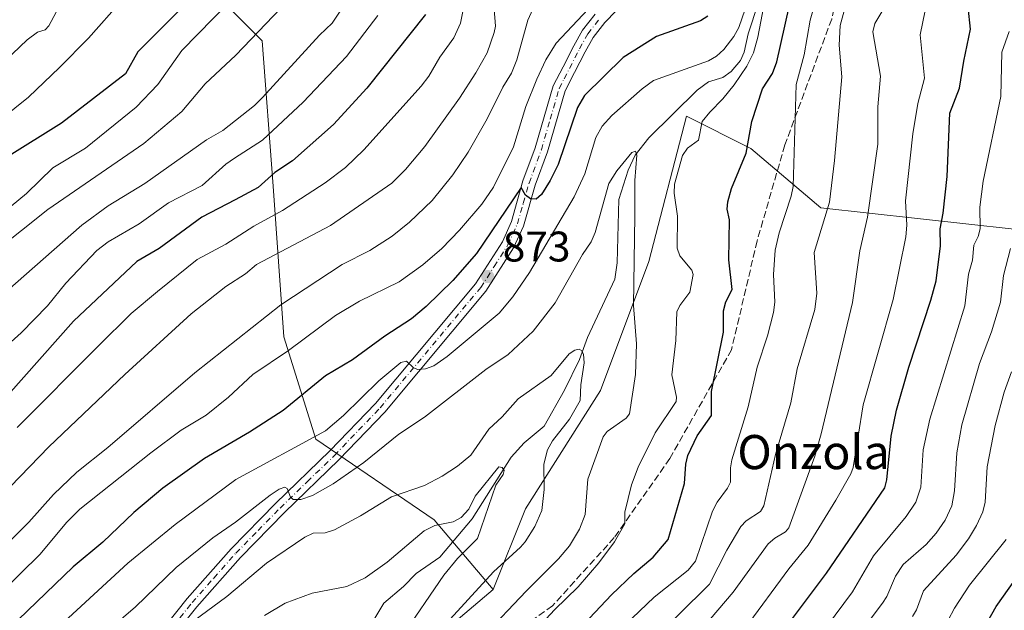
# Model space of a CAD drawing. Units: metres. Extents: x 658084 to 661538, y 4753386 to 4755779.
# Drawn here: x 658629 to 658860, y 4753842 to 4753980 of the extents above; entities that cross this region are included whole.
import ezdxf
from ezdxf.enums import TextEntityAlignment as Align

# ---------------------------------------------------------------- set-up
doc = ezdxf.new("R2010")
doc.units = ezdxf.units.M
doc.header["$MEASUREMENT"] = 0
doc.linetypes.add('DGN Style 3', pattern=[2.307223458686699, 1.648016756204785, -0.6592067024819142])
doc.linetypes.add('DGN Style 4', pattern=[2.6384748266838614, 1.318413404963828, -0.6592067024819142, 0.001648016756204785, -0.6592067024819142])
for name, color, linetype, lineweight in [('Arbolado forestal CxS', 92, 'Continuous', 0), ('Corriente natural lineal', 142, 'Continuous', 13), ('Curva de nivel maestra', 30, 'Continuous', 30), ('Curva de nivel normal', 30, 'Continuous', 0), ('Pista no pavimentada Cxs', 111, 'Continuous', 0), ('Pista no pavimentada eje', 91, 'DGN Style 4', 0), ('Punto de cota en terreno', 7, 'Continuous', 0), ('Rótulo de punto de cota en terreno', 7, 'Continuous', 0), ('Senda', 7, 'DGN Style 3', 0), ('Suelo desnudo CxS', 253, 'Continuous', 0), ('Texto cartográfico', 7, 'Continuous', 0)]:
    doc.layers.add(name, color=color, linetype=linetype, lineweight=lineweight)
doc.styles.add('Style-Arial', font='txt')

# ---------------------------------------------------------------- blocks, each defined once
blk = doc.blocks.new('5PATER')
at = {"layer": 'Suelo desnudo CxS', "linetype": 'Continuous', "lineweight": 0}
h = blk.add_hatch(color=51, dxfattribs=at)
edge = h.paths.add_edge_path()
edge.add_ellipse((0, 0), major_axis=(-0.1095731443231308, -0.1110710700762829), ratio=0.9994222409660322, start_angle=0, end_angle=360)

msp = doc.modelspace()

# ---------------------------------------------------------------- linework, layer by layer
at = {"layer": 'Arbolado forestal CxS', "color": 92, "linetype": 'Continuous', "lineweight": 0}
for points in [[(658862.0444999998, 4753930.930299999, 908.9233999999997), (658816.6854999998, 4753935.9727, 882.7832000000053), (658800.3059, 4753949.840700001, 874.405700000003), (658785.1864999998, 4753957.4045, 866.7842999999993), (658776.3658999996, 4753923.3671, 865.3267000000051), (658765.0255000005, 4753893.110900001, 861.217499999999), (658747.3853000002, 4753865.376499999, 857.2543000000006), (658739.8252999998, 4753846.4669, 860.0703000000068), (658725.9656999996, 4753862.855699999, 856.7078000000038), (658698.2467, 4753881.765500001, 870.8656999999948), (658690.6870999997, 4753905.7183, 882.6947999999975), (658688.1678999999, 4753941.0167, 899.3791000000057), (658685.6485000001, 4753975.0551, 914.8701000000001), (658668.0091000004, 4753992.704100001, 927.246499999994), (658644.0686999997, 4754000.268100001, 938.186799999996), (658684.8531, 4754071.492500001, 942.5764999999956), (658691.6832999998, 4754080.2841, 942.6223000000028), (658701.2273000004, 4754100.1779, 944.4660000000005), (658703.8734999998, 4754109.295700001, 945.0898000000016), (658688.5031000003, 4754130.4155, 948.7027999999991)], [(658620.1309000002, 4754103.6425, 964.2287000000069), (658649.5811000002, 4754090.5735, 957.5507999999973), (658666.6327000001, 4754084.6613, 952.2991999999941), (658684.8531, 4754071.492500001, 942.5764999999956), (658644.0686999997, 4754000.268100001, 938.186799999996), (658668.0091000004, 4753992.704100001, 927.246499999994), (658685.6485000001, 4753975.0551, 914.8701000000001), (658688.1678999999, 4753941.0167, 899.3791000000057), (658690.6870999997, 4753905.7183, 882.6947999999975), (658698.2467, 4753881.765500001, 870.8656999999948), (658725.9656999996, 4753862.855699999, 856.7078000000038), (658739.8252999998, 4753846.4669, 860.0703000000068), (658707.0652999999, 4753818.7325, 857.2590999999958)], [(658684.8531, 4754071.492500001, 942.5764999999956), (658644.0686999997, 4754000.268100001, 938.186799999996), (658668.0091000004, 4753992.704100001, 927.246499999994), (658685.6485000001, 4753975.0551, 914.8701000000001), (658688.1678999999, 4753941.0167, 899.3791000000057), (658690.6870999997, 4753905.7183, 882.6947999999975), (658698.2467, 4753881.765500001, 870.8656999999948), (658725.9656999996, 4753862.855699999, 856.7078000000038), (658739.8252999998, 4753846.4669, 860.0703000000068)], [(658684.8531, 4754071.492500001, 942.5764999999956), (658644.0686999997, 4754000.268100001, 938.186799999996), (658668.0091000004, 4753992.704100001, 927.246499999994), (658685.6485000001, 4753975.0551, 914.8701000000001), (658688.1678999999, 4753941.0167, 899.3791000000057), (658690.6870999997, 4753905.7183, 882.6947999999975), (658698.2467, 4753881.765500001, 870.8656999999948), (658725.9656999996, 4753862.855699999, 856.7078000000038), (658739.8252999998, 4753846.4669, 860.0703000000068)], [(658707.0652999999, 4753818.7325, 857.2590999999958), (658739.8252999998, 4753846.4669, 860.0703000000068), (658747.3853000002, 4753865.376499999, 857.2543000000006), (658765.0255000005, 4753893.110900001, 861.217499999999), (658776.3658999996, 4753923.3671, 865.3267000000051), (658785.1864999998, 4753957.4045, 866.7842999999993), (658800.3059, 4753949.840700001, 874.405700000003), (658816.6854999998, 4753935.9727, 882.7832000000053), (658862.0444999998, 4753930.930299999, 908.9233999999997)], [(658928.9663000006, 4753901.093699999, 950.0424000000058), (658928.9663000006, 4753901.260700001, 949.9722999999941), (658912.4433000004, 4753918.323100001, 935.8932999999961), (658883.4638999999, 4753928.408100001, 921.1217999999935), (658862.0444999998, 4753930.930299999, 908.9233999999997), (658816.6854999998, 4753935.9727, 882.7832000000053), (658800.3059, 4753949.840700001, 874.405700000003), (658785.1864999998, 4753957.4045, 866.7842999999993), (658776.3658999996, 4753923.3671, 865.3267000000051), (658765.0255000005, 4753893.110900001, 861.217499999999), (658747.3853000002, 4753865.376499999, 857.2543000000006), (658739.8252999998, 4753846.4669, 860.0703000000068)], [(658739.8252999998, 4753846.4669, 860.0703000000068), (658707.0652999999, 4753818.7325, 857.2590999999958), (658680.6054999996, 4753801.083100001, 849.2333999999975), (658681.8651000002, 4753780.036499999, 856.3429000000034)], [(658739.8252999998, 4753846.4669, 860.0703000000068), (658707.0652999999, 4753818.7325, 857.2590999999958), (658680.6054999996, 4753801.083100001, 849.2333999999975), (658681.8651000002, 4753780.036499999, 856.3429000000034)]]:
    msp.add_polyline3d(points, dxfattribs=at)
at = {"layer": 'Corriente natural lineal', "color": 142, "linetype": 'Continuous', "lineweight": 13}
msp.add_polyline3d([(658804.3976999996, 4753991.248199999, 871.5227000000014), (658799.6701999997, 4753976.6845, 870.5715000000055), (658798.6831999999, 4753972.410399999, 869.5237000000053), (658797.8723999998, 4753970.493100001, 869.1315000000033), (658795.6719000004, 4753967.8694, 868.6603999999934), (658793.7358999997, 4753966.4738, 868.5473000000056), (658790.3827999998, 4753965.477, 868.5169000000025), (658787.6870999997, 4753963.5527, 867.9137000000047), (658776.3126999997, 4753952.3543, 866.3696000000054), (658773.1662999997, 4753948.268400001, 866.0999000000012), (658771.4735000003, 4753944.805400001, 865.5418000000063), (658769.3408000005, 4753937.859099999, 865.1367000000029), (658768.9485999999, 4753923.021299999, 862.7002000000066), (658768.3844999997, 4753919.254899999, 862.0724000000046), (658761.9334000006, 4753905.555199999, 860.8796000000002), (658760.1046000002, 4753900.424500001, 860.4661999999954), (658756.5283000005, 4753893.180600001, 859.1535000000005), (658751.7729000002, 4753884.7556, 857.6307999999991), (658747.1008000001, 4753880.835899999, 856.6487999999954), (658744.0114000002, 4753877.530300001, 856.616399999999), (658734.8644000003, 4753863.036599999, 855.1062999999995), (658727.2945999998, 4753854.109800001, 853.516699999993), (658721.7230000002, 4753850.241800001, 853.0084999999963), (658718.7932000002, 4753847.181100001, 852.5130000000064), (658714.1445000004, 4753843.282199999, 852.3396999999969), (658709.9952999996, 4753836.4419, 851.297900000005)], dxfattribs=at)
at = {"layer": 'Curva de nivel maestra', "color": 30, "linetype": 'Continuous', "lineweight": 30, "flags": 128}
for points, elevation in [([(658809.5800000001, 4753839.050100001), (658818.0199999996, 4753850.360099999), (658831.7300000006, 4753870.3201), (658832.1699999999, 4753872.220100001), (658833.2000000002, 4753882.4001), (658834.4400000004, 4753888.5101), (658837.3099999997, 4753898.620100001), (658842.54, 4753914.280099999), (658843.7400000002, 4753918.800100001), (658844.7599999999, 4753927.0701), (658844.6699999999, 4753931.050100001), (658845.4199999999, 4753934.690099999), (658846.3799999999, 4753943.2601), (658846.9500000002, 4753958.090100001), (658849.2699999996, 4753963.9801), (658850.2699999996, 4753970.280099999), (658851.8499999996, 4753977.790100001), (658851.2800000003, 4753982.9901), (658853.4800000006, 4753996.0101), (658853.3399999999, 4754005.7601), (658855.3300000001, 4754010.670100001), (658861.7000000002, 4754023.360099999)], 900), ([(658667.9500000002, 4753983.9801), (658656.4600000001, 4753972.4801), (658653.54, 4753967.370100001), (658638.5099999999, 4753955.7501), (658625.6699999999, 4753947.7401)], 925), ([(658733.9900000002, 4753809.640100001), (658767.6200000001, 4753845.280099999), (658772.7999999998, 4753850.210100001), (658777.4000000004, 4753854.100099999), (658780.8799999999, 4753858.2501), (658784.7300000006, 4753871.3201), (658784.9900000002, 4753875.850099999), (658785.5300000003, 4753877.9001), (658787.6699999999, 4753882.530099999), (658791.0300000003, 4753887.280099999), (658791.0499999998, 4753892.880100001), (658793.8499999996, 4753906.780099999), (658793.8600000005, 4753911.840100001), (658794.4199999999, 4753913.880100001), (658795.8600000005, 4753916.780099999), (658795.0999999996, 4753923.790100001), (658795.29, 4753933.130100001), (658794.6900000004, 4753935.630100001), (658794.8499999996, 4753937.3201), (658795.75, 4753940.460100001), (658799.2199999997, 4753948.780099999), (658800.5300000003, 4753956.210100001), (658802.9900000002, 4753963.8301), (658805.3399999999, 4753967.4101), (658806.3600000005, 4753970.190099999), (658809.2800000003, 4753983.0601)], 875), ([(658790.1600000003, 4753980.840100001), (658788.4800000006, 4753979.7401), (658778.1200000001, 4753976.100099999), (658770.3499999996, 4753971.140100001), (658761.2300000006, 4753962.270099999), (658759.6200000001, 4753959.460100001), (658755.04, 4753946.100099999), (658753.2300000006, 4753942.3201), (658751.1900000004, 4753939.050100001), (658749.9400000004, 4753937.9801), (658748.5499999998, 4753938.0801), (658747.4299999997, 4753938.9301), (658746.4199999999, 4753940.7401), (658735.9100000003, 4753925.2401), (658730.3700000001, 4753918.950099999), (658724.0999999996, 4753912.790100001), (658720.6699999999, 4753909.950099999), (658714.4199999999, 4753905.9001), (658706.7800000003, 4753900.340100001), (658700.4800000006, 4753896.5701), (658690.54, 4753888.450099999), (658682.6299999999, 4753883.360099999), (658672.0700000003, 4753877.1601), (658662.3099999997, 4753870.220100001), (658655.4800000006, 4753864.5101), (658648.2400000002, 4753857.610099999), (658641.2599999999, 4753851.8201), (658624.0999999996, 4753835.350099999)], 875), ([(658723.9100000003, 4753981.2301), (658710.1900000004, 4753963.950099999), (658702.3899999997, 4753955.4901), (658692.7699999996, 4753946.960100001), (658688.5599999997, 4753944.2301), (658684.6500000004, 4753940.700099999), (658679.3099999997, 4753937.840100001), (658671.4800000006, 4753933.790100001), (658661.4299999997, 4753926.440099999), (658656.2300000006, 4753923.4001), (658641.3300000001, 4753909.4001), (658626.0499999998, 4753892.140100001)], 900), ([(658852.0999999996, 4753832.4301), (658857.8399999999, 4753842.5101), (658867.5, 4753856.1601)], 925)]:
    msp.add_lwpolyline(points, dxfattribs=dict(at, elevation=elevation))
at = {"layer": 'Curva de nivel normal', "color": 30, "linetype": 'Continuous', "lineweight": 0, "flags": 128}
for points, elevation in [([(658625.7800000003, 4753916.49), (658643.3499999996, 4753931.850000001), (658649.5199999996, 4753936.380000001), (658658.1100000005, 4753941.67), (658672.54, 4753951.869999999), (658676.3899999997, 4753954.039999999), (658683.8499999996, 4753959.91), (658685.7100000001, 4753961.82), (658699.0599999997, 4753976.380000001), (658702.0700000003, 4753979.220000001), (658713.0800000001, 4753995.789999999)], 910), ([(658744.25, 4753831.060000001), (658754.25, 4753841.75), (658759.79, 4753847.140000001), (658764.6200000001, 4753852.76), (658768.2599999999, 4753857.630000001), (658770.7100000001, 4753861.9), (658770.7000000002, 4753864.59), (658772.29, 4753871.050000001), (658773.8200000003, 4753875.199999999), (658777.8300000001, 4753883.25), (658782.75, 4753890.560000001), (658782.8200000003, 4753891.539999999), (658781.7599999999, 4753896.83), (658782.6799999997, 4753904.869999999), (658782.9100000003, 4753911.600000001), (658783.5899999999, 4753913.09), (658785.9800000006, 4753916.189999999), (658786.7300000006, 4753920.34), (658786.4299999997, 4753921.34), (658783.6100000005, 4753924.699999999), (658782.9600000001, 4753926.460000001), (658783.0599999997, 4753933.980000001), (658782.2800000003, 4753939.390000001), (658782.3399999999, 4753941.449999999), (658784.2699999996, 4753948.189999999), (658785.4199999999, 4753949.9), (658787.9800000006, 4753951.82), (658788.8499999996, 4753956.199999999), (658790.6299999999, 4753958.359999999), (658793.7000000002, 4753961.480000001), (658796.3600000005, 4753964.75), (658799.3200000003, 4753969.130000001), (658800.9000000004, 4753972.289999999), (658801.9199999999, 4753975.970000001), (658804.7699999996, 4753990.730000001)], 870), ([(658623.54, 4753933.789999999), (658630.3200000003, 4753939.289999999), (658636.4699999997, 4753945.34), (658644.2000000002, 4753949.91), (658656.0800000001, 4753959.560000001), (658661.1200000001, 4753964.850000001), (658666.7599999999, 4753972.800000001), (658681.6500000004, 4753988.050000001)], 920), ([(658801.0599999997, 4753988.65), (658797.5, 4753978.24), (658796.3099999997, 4753976.109999999), (658793.9800000006, 4753973.08), (658792.2300000006, 4753971.51), (658790.3099999997, 4753970.42), (658777.4600000001, 4753965.800000001), (658774.7800000003, 4753963.850000001), (658767.6299999999, 4753957.550000001), (658765.4199999999, 4753955.07), (658763.8799999999, 4753952.439999999), (658761.2999999998, 4753943.91), (658758.79, 4753938.51), (658748.3099999997, 4753920.800000001), (658744.4400000004, 4753915.09), (658741.2599999999, 4753911.279999999), (658729.0599999997, 4753901.08), (658725.9000000004, 4753898.930000001), (658723.9100000003, 4753898.189999999), (658722.1799999997, 4753898.039999999), (658721.1299999999, 4753898.41), (658719.4900000002, 4753900.039999999), (658718.1600000003, 4753899.680000001), (658712.9600000001, 4753895.390000001), (658704.7400000002, 4753887.289999999), (658700.4600000001, 4753883.66), (658679.4800000006, 4753872.279999999), (658665.1799999997, 4753861.710000001), (658654.1399999997, 4753852.630000001), (658630.2000000002, 4753830.67)], 870), ([(658615.2000000002, 4753859.029999999), (658635.54, 4753879.960000001), (658653.4400000004, 4753896.92), (658668.9400000004, 4753911.09), (658677.1100000005, 4753917.5), (658681.7100000001, 4753920.460000001), (658684.3300000001, 4753922.689999999), (658701.6600000003, 4753931.789999999), (658716.0099999999, 4753941.730000001), (658719.2199999997, 4753944.9), (658723.8099999997, 4753950.289999999), (658731.9600000001, 4753961.640000001), (658735.7300000006, 4753967.59), (658738.4400000004, 4753972.300000001), (658740.0599999997, 4753977.060000001), (658740.3899999997, 4753978.51), (658739.8099999997, 4753985.52)], 890), ([(658652.75, 4753984.66), (658644.8499999996, 4753975.74), (658638.0899999999, 4753968.800000001), (658630.7999999998, 4753961.859999999), (658624.3600000005, 4753956.75)], 930), ([(658628.1200000001, 4753884.480000001), (658647.1100000005, 4753903.560000001), (658654.9100000003, 4753911.15), (658661.0499999998, 4753916.359999999), (658670.3399999999, 4753923.859999999), (658677.0700000003, 4753927.390000001), (658683.7000000002, 4753931.67), (658690.4299999997, 4753935.34), (658700.4100000003, 4753941.77), (658705.2000000002, 4753945.41), (658709.5099999999, 4753949.539999999), (658722.9500000002, 4753964.42), (658724.7100000001, 4753966.810000001), (658727.2800000003, 4753971.27), (658730.6100000005, 4753975.779999999), (658732.1799999997, 4753979.210000001), (658733.3300000001, 4753985.230000001)], 895), ([(658816.0599999997, 4753986.5), (658814.1699999999, 4753979.960000001), (658812.7599999999, 4753971.779999999), (658810.9000000004, 4753964.880000001), (658810.1900000004, 4753940.949999999), (658809.7800000003, 4753938.640000001), (658806.9199999999, 4753930.09), (658805.9699999997, 4753926.039999999), (658805.6200000001, 4753920.300000001), (658805.9199999999, 4753913.869999999), (658805.5599999997, 4753911.4), (658804.1600000003, 4753905.91), (658801.7800000003, 4753898.619999999), (658799.6699999999, 4753889.300000001), (658795.8499999996, 4753876.92), (658795.4800000006, 4753875.01), (658795.5, 4753871.67), (658794.8399999999, 4753870.279999999), (658792.3700000001, 4753866.99), (658791.29, 4753864.82), (658787.29, 4753853.15), (658785.5999999996, 4753851.029999999), (658777.6100000005, 4753844.699999999), (658770.7199999997, 4753838.15)], 880), ([(658775.8600000005, 4753833.199999999), (658790.5599999997, 4753847.75), (658794.6699999999, 4753855.730000001), (658797.9299999997, 4753861.24), (658799.1699999999, 4753862.59), (658802.5099999999, 4753864.76), (658803.3300000001, 4753866.09), (658806.0300000003, 4753878.119999999), (658809.6699999999, 4753890.27), (658811.1500000004, 4753898.180000001), (658815.2800000003, 4753912.100000001), (658815.7800000003, 4753915.980000001), (658815.1299999999, 4753925.439999999), (658818.7400000002, 4753937.279999999), (658819.8899999997, 4753947.039999999), (658821.6600000003, 4753966.630000001), (658821.04, 4753974.039999999), (658821.2699999996, 4753978.66), (658822.9500000002, 4753985.07)], 885), ([(658841.7300000006, 4753984.890000001), (658840.0300000003, 4753976.470000001), (658841.0099999999, 4753966.34), (658839.4699999997, 4753960.359999999), (658838.2599999999, 4753953.27), (658836.5599999997, 4753937.550000001), (658836.8700000001, 4753931.880000001), (658836.6500000004, 4753929.16), (658833.7100000001, 4753914.460000001), (658826.6399999997, 4753889.75), (658824.2599999999, 4753875.08), (658823.7400000002, 4753873.59), (658820.25, 4753867.439999999), (658813.75, 4753856.869999999), (658809.2000000002, 4753851.300000001), (658798.9800000006, 4753837.460000001)], 895), ([(658610.1699999999, 4753915.529999999), (658635.3700000001, 4753935.560000001), (658657.8200000003, 4753951), (658666.7999999998, 4753958.51), (658672.2699999996, 4753965), (658679.4199999999, 4753971.75), (658690.0099999999, 4753982.730000001)], 915), ([(658619.2800000003, 4753840.859999999), (658633.54, 4753854.810000001), (658639.7400000002, 4753862.230000001), (658642.8799999999, 4753865.359999999), (658659.5099999999, 4753878.539999999), (658666.5899999999, 4753883.83), (658672.5199999996, 4753887.359999999), (658677.7599999999, 4753891.560000001), (658683.4400000004, 4753896.859999999), (658691.8399999999, 4753902.529999999), (658702.8399999999, 4753910.689999999), (658708.4400000004, 4753914.09), (658717.7400000002, 4753918.600000001), (658723.3300000001, 4753922.609999999), (658727.7400000002, 4753926.449999999), (658731.9400000004, 4753930.689999999), (658737.1900000004, 4753936.82), (658739.8899999997, 4753940.800000001), (658744.5899999999, 4753950.230000001), (658747.5199999996, 4753959.710000001), (658750.0899999999, 4753966.119999999), (658752.2000000002, 4753970.59), (658754.5700000003, 4753974.52), (658762.1500000004, 4753982.51)], 880), ([(658749.8399999999, 4753984.08), (658747.9500000002, 4753979.92), (658745.4100000003, 4753970.609999999), (658744.1399999997, 4753967.529999999), (658742.0599999997, 4753964.189999999), (658738.4199999999, 4753956.83), (658733.9400000004, 4753948.949999999), (658730.3600000005, 4753943.66), (658725.5, 4753937.66), (658720.1900000004, 4753932.550000001), (658716.0999999996, 4753929.27), (658710.8700000001, 4753925.91), (658704.4299999997, 4753922.689999999), (658690, 4753913.180000001), (658669.8300000001, 4753897.26), (658649.4500000002, 4753879.779999999), (658642.0999999996, 4753873.960000001), (658636.6699999999, 4753868.77), (658630.8700000001, 4753862.26), (658624.1699999999, 4753855.52)], 885), ([(658831.25, 4753982.26), (658829.3799999999, 4753979.180000001), (658828.9299999997, 4753977.15), (658830.7000000002, 4753966.76), (658830.0899999999, 4753959.59), (658830.0899999999, 4753950.859999999), (658827.6600000003, 4753933.76), (658825.8799999999, 4753925.859999999), (658824.1100000005, 4753913.789999999), (658816.8099999997, 4753883.01), (658815.2599999999, 4753877.75), (658809.1699999999, 4753860.980000001), (658808.4299999997, 4753860.01), (658805.8799999999, 4753858.539999999), (658804.3099999997, 4753857.230000001), (658796.1500000004, 4753845.84), (658775.8600000005, 4753822.109999999)], 890), ([(658637.2800000003, 4753981.779999999), (658635.5899999999, 4753978.57), (658634.6699999999, 4753977.66), (658632.9299999997, 4753977.100000001), (658630.5, 4753975.34), (658620.1100000005, 4753965.480000001)], 935), ([(658621.2000000002, 4753899.59), (658629.0700000003, 4753906.630000001), (658635.2800000003, 4753912.99), (658639.54, 4753918.25), (658646.8300000001, 4753925.960000001), (658649.5, 4753927.939999999), (658656.7800000003, 4753932.199999999), (658663.6399999997, 4753937.119999999), (658671.5099999999, 4753941.17), (658677.0899999999, 4753946.16), (658679.1100000005, 4753947.550000001), (658685.7400000002, 4753951.83), (658695.25, 4753960.680000001), (658705.3899999997, 4753971.41), (658712.7999999998, 4753981.01)], 905), ([(658860.8600000005, 4753977.27), (658859.1799999997, 4753972.41), (658858.9299999997, 4753962.060000001), (658854.8099999997, 4753942.220000001), (658853.9800000006, 4753936.109999999), (658854.0999999996, 4753931.050000001), (658853.5999999996, 4753929.24), (658852.5899999999, 4753927.199999999), (658852.25, 4753923.640000001), (658851.3300000001, 4753920.42), (658850.4500000002, 4753912.960000001), (658842.2800000003, 4753886.4), (658840.7300000006, 4753879.26), (658840.1600000003, 4753870.480000001), (658838.9800000006, 4753867), (658836.7400000002, 4753863.600000001), (658829.0800000001, 4753854.390000001), (658824.0999999996, 4753845.949999999), (658818.04, 4753837.74)], 905), ([(658727.3499999996, 4753824.880000001), (658747.5300000003, 4753846.130000001), (658755.1900000004, 4753853.66), (658757.75, 4753856.75), (658760.0800000001, 4753860.66), (658761.4299999997, 4753864.07), (658762.0599999997, 4753872.34), (658765.6100000005, 4753882.300000001), (658766.5800000001, 4753883.5), (658771.04, 4753886.609999999), (658771.79, 4753887.65), (658773.2000000002, 4753896.869999999), (658773.4500000002, 4753904.050000001), (658772.7699999996, 4753913.060000001), (658773.0499999998, 4753934.060000001), (658773.0499999998, 4753942.350000001), (658773.5099999999, 4753948.25), (658773.2400000002, 4753949.230000001), (658772.3700000001, 4753948.880000001), (658768.7999999998, 4753944.65), (658766.9500000002, 4753941.630000001), (658763.7300000006, 4753930.130000001), (658762.8399999999, 4753927.960000001), (658760.7599999999, 4753925.029999999), (658754.3399999999, 4753913.640000001), (658749.2300000006, 4753907.01), (658743.3200000003, 4753901.57), (658738.1200000001, 4753898.08), (658723.7300000006, 4753886.880000001), (658717.7100000001, 4753882.859999999), (658709.4900000002, 4753876.27), (658702.3200000003, 4753871.25), (658697.4600000001, 4753868.539999999), (658694.7199999997, 4753867.619999999), (658692.9000000004, 4753867.619999999), (658692.2400000002, 4753868.16), (658691.4699999997, 4753870.16), (658690.9100000003, 4753870.460000001), (658689.6399999997, 4753870.029999999), (658687.5, 4753868.59), (658679.3399999999, 4753862.24), (658674.0599999997, 4753858.619999999), (658665.4600000001, 4753851.619999999), (658655.9100000003, 4753842.430000001), (658638.4900000002, 4753827.42)], 865), ([(658861.2199999997, 4753926.41), (658859.5700000003, 4753920.08), (658858.8700000001, 4753913.859999999), (658856.75, 4753906.9), (658853.9400000004, 4753899.439999999), (658849.7699999996, 4753885.100000001), (658848.5800000001, 4753878.539999999), (658848.0700000003, 4753869.600000001), (658847.4100000003, 4753866.140000001), (658845.9100000003, 4753862.75), (658843.7800000003, 4753859.66), (658841.4100000003, 4753857.060000001), (658836.0300000003, 4753852.350000001), (658834.25, 4753849.609999999), (658832.2000000002, 4753844.869999999), (658831.1699999999, 4753843.289999999), (658820.7800000003, 4753829.51)], 910), ([(658728.0099999999, 4753837.67), (658739.8899999997, 4753850.619999999), (658746.2400000002, 4753856.4), (658747.3300000001, 4753857.630000001), (658749.5599999997, 4753861.27), (658751.25, 4753865.02), (658751.7999999998, 4753869.939999999), (658751.7300000006, 4753875.83), (658752.5899999999, 4753879.230000001), (658753.7199999997, 4753881.310000001), (658757.7400000002, 4753886.449999999), (658760.2400000002, 4753890.76), (658760.4199999999, 4753894.439999999), (658761.1600000003, 4753899.600000001), (658761.0099999999, 4753901.680000001), (658760.5800000001, 4753902.5), (658759.9900000002, 4753902.800000001), (658759, 4753902.609999999), (658757.6600000003, 4753901.76), (658753.4500000002, 4753896.619999999), (658745.7199999997, 4753891.15), (658741.9699999997, 4753886.960000001), (658738.8099999997, 4753884.07), (658734.5599999997, 4753877.99), (658731.4900000002, 4753875.41), (658727.8200000003, 4753873.039999999), (658723.6799999997, 4753870.859999999), (658715.9299999997, 4753868.220000001), (658708.6799999997, 4753863.74), (658702.6200000001, 4753860.49), (658700.4400000004, 4753859.789999999), (658697.5599999997, 4753859.699999999), (658695.5999999996, 4753858.76), (658686.6699999999, 4753852.65), (658677.3300000001, 4753844.850000001), (658668.0899999999, 4753838.029999999)], 860), ([(658861.4699999997, 4753897.49), (658859.7300000006, 4753892.720000001), (658857.5800000001, 4753884.930000001), (658855.7199999997, 4753875.24), (658855.29, 4753866.970000001), (658854.6900000004, 4753864.680000001), (658853.25, 4753861.529999999), (658851.3099999997, 4753858.369999999), (658848.4400000004, 4753854.58), (658840.7599999999, 4753846.220000001), (658839.1399999997, 4753841.75), (658838.1799999997, 4753840.189999999)], 915), ([(658686.1500000004, 4753840.4), (658691.0099999999, 4753843.279999999), (658697.3200000003, 4753845.630000001), (658705.5, 4753847.230000001), (658709.8099999997, 4753849.230000001), (658714.9199999999, 4753852.91), (658723.6600000003, 4753860.220000001), (658726.1699999999, 4753861.480000001), (658730.4699999997, 4753862.390000001), (658732.3399999999, 4753863.380000001), (658734.0999999996, 4753865.33), (658735.6299999999, 4753868.350000001), (658741.1799999997, 4753875.230000001), (658741.9199999999, 4753875.119999999), (658742.3899999997, 4753874.359999999), (658742.1699999999, 4753873.460000001), (658740.4500000002, 4753870.970000001), (658736.1500000004, 4753858.430000001), (658731.4800000006, 4753853.730000001), (658728.2199999997, 4753849.890000001), (658718.3200000003, 4753835.300000001)], 855), ([(658860.1600000003, 4753858.24), (658851.6200000001, 4753847.480000001), (658848.0999999996, 4753842.130000001), (658845.1299999999, 4753836.460000001)], 920)]:
    msp.add_lwpolyline(points, dxfattribs=dict(at, elevation=elevation))
at = {"layer": 'Pista no pavimentada Cxs', "color": 111, "linetype": 'Continuous', "lineweight": 0}
for points in [[(658773.9501, 4753987.5801, 881.2730000000012), (658766.0301000001, 4753979.370100001, 882.338699999993), (658763.2901, 4753975.880100001, 883.4336000000039), (658761.4001000002, 4753972.4901, 884.3929000000062), (658758.9001000002, 4753967.630100001, 884.7027999999991), (658756.7100999998, 4753963.380100001, 883.0169000000025), (658752.5701000001, 4753949.0801, 879.9790000000067), (658749.6700999998, 4753941.290100001, 881.6627000000008), (658746.9101, 4753931.6601, 879.9731999999932), (658744.6201, 4753926.5601, 877.9584999999934), (658738.1101000002, 4753916.380100001, 874.7385999999971), (658714.4200999998, 4753888.0801, 871.1986999999936), (658703.6300999997, 4753876.850099999, 867.8923999999971), (658690.9001000002, 4753864.520099999, 869.4640999999974), (658680.5301000001, 4753853.970100001, 864.9775999999983), (658670.3201000001, 4753842.450099999, 865.1949000000022), (658652.1601, 4753819.6801, 859.4165999999968)], [(658773.9501, 4753987.5801, 881.2730000000012), (658766.0301000001, 4753979.370100001, 882.338699999993), (658763.2901, 4753975.880100001, 883.4336000000039), (658761.4001000002, 4753972.4901, 884.3929000000062), (658758.9001000002, 4753967.630100001, 884.7027999999991), (658756.7100999998, 4753963.380100001, 883.0169000000025), (658752.5701000001, 4753949.0801, 879.9790000000067), (658749.6700999998, 4753941.290100001, 881.6627000000008), (658746.9101, 4753931.6601, 879.9731999999932), (658744.6201, 4753926.5601, 877.9584999999934), (658738.1101000002, 4753916.380100001, 874.7385999999971), (658714.4200999998, 4753888.0801, 871.1986999999936), (658703.6300999997, 4753876.850099999, 867.8923999999971), (658690.9001000002, 4753864.520099999, 869.4640999999974), (658680.5301000001, 4753853.970100001, 864.9775999999983), (658670.3201000001, 4753842.450099999, 865.1949000000022), (658652.1601, 4753819.6801, 859.4165999999968)], [(658649.8000999996, 4753821.520099999, 860.1996999999974), (658668.0201000003, 4753844.370100001, 867.4888000000066), (658678.3501000004, 4753856.050100001, 868.2465999999986), (658688.7801000001, 4753866.630100001, 873.8570000000036), (658701.5100999996, 4753878.970100001, 869.6870999999956), (658712.1801000005, 4753890.0801, 874.9636000000029), (658735.6901000004, 4753918.1601, 877.7920000000014), (658741.9801000003, 4753927.9801, 879.1016999999993), (658744.0900999998, 4753932.700099999, 882.6907999999967), (658746.8101000005, 4753942.2301, 881.6906000000017), (658749.7100999998, 4753950.020099999, 883.639599999995), (658753.9101, 4753964.5101, 885.3778000000021), (658756.2401000002, 4753969.020099999, 884.1533999999956), (658758.7600999996, 4753973.9101, 883.2706999999937), (658760.7901, 4753977.550100001, 883.4631999999983), (658763.7701000003, 4753981.350099999, 884.908899999995)], [(658649.8000999996, 4753821.520099999, 860.1996999999974), (658668.0201000003, 4753844.370100001, 867.4888000000066), (658678.3501000004, 4753856.050100001, 868.2465999999986), (658688.7801000001, 4753866.630100001, 873.8570000000036), (658701.5100999996, 4753878.970100001, 869.6870999999956), (658712.1801000005, 4753890.0801, 874.9636000000029), (658735.6901000004, 4753918.1601, 877.7920000000014), (658741.9801000003, 4753927.9801, 879.1016999999993), (658744.0900999998, 4753932.700099999, 882.6907999999967), (658746.8101000005, 4753942.2301, 881.6906000000017), (658749.7100999998, 4753950.020099999, 883.639599999995), (658753.9101, 4753964.5101, 885.3778000000021), (658756.2401000002, 4753969.020099999, 884.1533999999956), (658758.7600999996, 4753973.9101, 883.2706999999937), (658760.7901, 4753977.550100001, 883.4631999999983), (658763.7701000003, 4753981.350099999, 884.908899999995)]]:
    msp.add_polyline3d(points, dxfattribs=at)
at = {"layer": 'Pista no pavimentada eje', "color": 91, "linetype": 'DGN Style 4', "lineweight": 0}
msp.add_polyline3d([(658650.9801000003, 4753820.600099999, 859.556700000001), (658669.1700999998, 4753843.4101, 866.0871999999945), (658674.2751000002, 4753849.170100001, 866.1627000000008), (658679.4401000004, 4753855.0101, 866.229800000001), (658684.6551000001, 4753860.300100001, 866.3929999999965), (658689.8400999998, 4753865.575099999, 871.2713999999978), (658696.2050999999, 4753871.745100001, 872.7710999999982), (658702.5701000001, 4753877.9101, 867.8778000000021), (658713.3000999996, 4753889.0801, 872.6027000000032), (658736.9001000002, 4753917.270099999, 875.1021999999939), (658740.0450999998, 4753922.1801, 877.4823999999935), (658743.3000999996, 4753927.270099999, 877.6692000000039), (658744.4451000001, 4753929.8201, 880.0516000000061), (658745.5000999998, 4753932.1801, 881.2118999999948), (658746.8800999997, 4753936.995100001, 879.7241000000067), (658748.2401000002, 4753941.7601, 880.5674), (658751.1401000004, 4753949.550100001, 881.6214000000037), (658753.2100999998, 4753956.700099999, 882.7563999999984), (658755.3101000005, 4753963.9451, 884.0892000000023), (658756.4751000004, 4753966.200099999, 883.4057999999932), (658760.0800999999, 4753973.200099999, 883.628800000006), (658762.0401, 4753976.715100001, 883.1319999999978), (658764.9001000002, 4753980.360099999, 883.4290999999939)], dxfattribs=at)
at = {"layer": 'Senda', "color": 7, "linetype": 'DGN Style 3', "lineweight": 0}
msp.add_polyline3d([(658834.2500999998, 4754072.6801, 907.104800000001), (658835.7500999998, 4754058.1801, 898.7032000000036), (658836.7500999998, 4754043.1801, 910.494399999996), (658834.2500999998, 4754029.6801, 904.5602999999975), (658825.2500999998, 4754009.6801, 899.8469999999943), (658819.2500999998, 4753980.1801, 898.6140000000015), (658808.2500999998, 4753950.6801, 895.6187999999967), (658801.7500999998, 4753928.1801, 889.7345999999961), (658795.7500999998, 4753902.6801, 890.3141999999935), (658781.2500999998, 4753877.1801, 884.8178999999947), (658768.2500999998, 4753858.6801, 880.6891999999935), (658753.7500999998, 4753842.6801, 880.5304000000034), (658730.7500999998, 4753826.6801, 879.0571999999958)], dxfattribs=at)

# ---------------------------------------------------------------- block references
at = {"layer": 'Punto de cota en terreno', "color": 7, "linetype": 'Continuous', "lineweight": 0, "xscale": 10, "yscale": 10, "zscale": 10}
msp.add_blockref('5PATER', (658738.54, 4753919.84, 873), dxfattribs=at)

# ---------------------------------------------------------------- texts
at = {"layer": 'Rótulo de punto de cota en terreno', "color": 7, "linetype": 'Continuous', "lineweight": 0, "style": 'Style-Arial'}
msp.add_text('873', height=7.000000000000002, dxfattribs=at).set_placement((658742.0678000003, 4753923.367799999))
at = {"layer": 'Texto cartográfico', "color": 7, "linetype": 'Continuous', "lineweight": 0, "style": 'Style-Arial'}
msp.add_text('Onzola', height=8, dxfattribs=at).set_placement((658815.0015182932, 4753878.700149999), align=Align.MIDDLE_CENTER)

doc.saveas('drawing.dxf')
